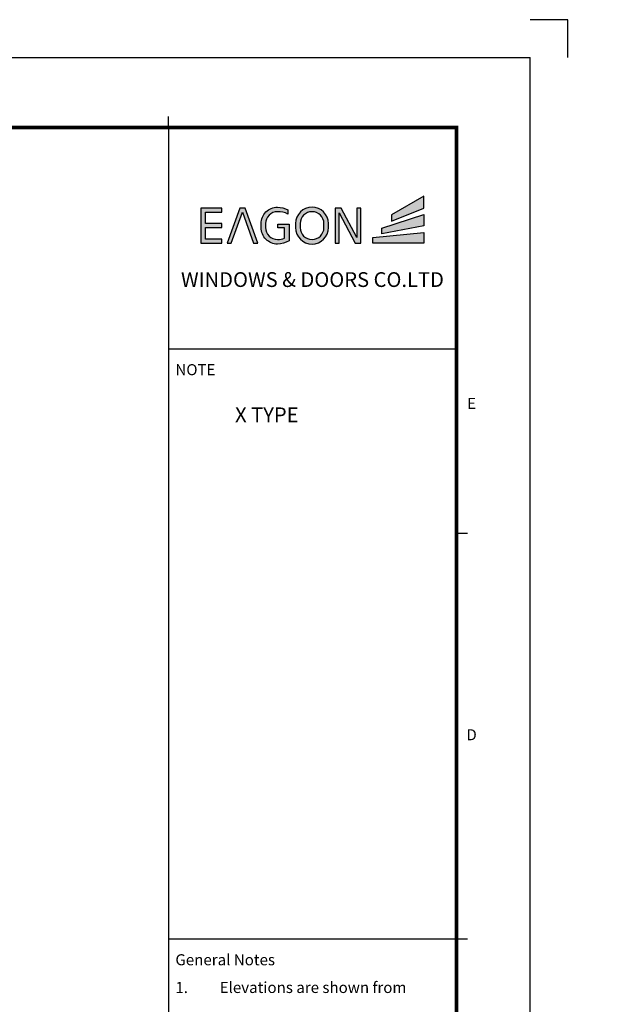
# Model space of a CAD drawing. Units: millimetres. Extents: x 0 to 1933, y 0 to 891.
# Drawn here: x 1044 to 1275, y 500 to 891 of the extents above; entities that cross this region are included whole.
import ezdxf
from ezdxf.enums import TextEntityAlignment as Align

# ---------------------------------------------------------------- set-up
doc = ezdxf.new("R2010")
doc.units = ezdxf.units.MM
doc.header["$LTSCALE"] = 0.073313
doc.layers.add('E-FORM', color=3, linetype='Continuous')
doc.layers.add('G-BORD-TEXT', color=3, linetype='Continuous')
doc.styles.add('htw', font='txt')
doc.styles.get("Standard").update_dxf_attribs({"font": 'arial.ttf'})

# ---------------------------------------------------------------- blocks, each defined once
blk = doc.blocks.new('Form EUS_v2')
for color, points in [(20, [(5542948.8, 2788050.8), (5542948.8, 2788116.1), (5542773.7, 2788013.7), (5542773.7, 2787979.5)]), (8, [(5541767, 2788028.9), (5541855.5, 2788028.9), (5541855.5, 2788050.4), (5541742, 2788050.4), (5541742, 2787861.6), (5541855.5, 2787861.6), (5541855.5, 2787883.1), (5541767, 2787883.1), (5541767, 2787946.1), (5541855.5, 2787946.1), (5541855.5, 2787967.5), (5541767, 2787967.5)]), (8, [(5542027, 2787861.6), (5542049.8, 2787861.6), (5541981.7, 2788050.4), (5541951.6, 2788050.4), (5541883.5, 2787861.6), (5541906.3, 2787861.6), (5541966.7, 2788028.9)]), (8, [(5542218.6, 2787964.5), (5542218.6, 2787873.1, -0.126895), (5542156.5, 2787856, -0.414214), (5542067.5, 2787945), (5542067.5, 2787966.9, -0.414214), (5542156.5, 2788055.9, -0.131986), (5542213, 2788040.7), (5542213, 2788018.4, 0.137457), (5542156.5, 2788031.4, 0.414214), (5542092.1, 2787966.9), (5542092.1, 2787945, 0.414214), (5542156.5, 2787880.6, 0.103168), (5542194.6, 2787888.5), (5542194.6, 2787943.6), (5542158.7, 2787943.6), (5542158.7, 2787964.5)]), (8, [(5542490.3, 2788025.8), (5542577.3, 2787861.6), (5542606.9, 2787861.6), (5542606.9, 2788050.4), (5542585.4, 2788050.4), (5542585.4, 2787892.2), (5542501.5, 2788050.4), (5542468.8, 2788050.4), (5542468.8, 2787861.6), (5542490.3, 2787861.6)]), (20, [(5542948.8, 2788016.1), (5542721, 2787941.8), (5542721, 2787911.8), (5542948.8, 2787955.5)]), (20, [(5542948.8, 2787918.4), (5542672.6, 2787890.8), (5542672.6, 2787861.6), (5542948.8, 2787861.6)])]:
    blk.add_hatch(color=color).paths.add_polyline_path(points)
h = blk.add_hatch(color=8)
h.paths.add_polyline_path([(5542432.1, 2787945), (5542432.1, 2787966.9, 1), (5542254.1, 2787966.9), (5542254.1, 2787945, 1)])
h.paths.add_polyline_path([(5542278.7, 2787945), (5542278.7, 2787966.9, -1), (5542407.6, 2787966.9), (5542407.6, 2787945, -1)], flags=16)
at = {"color": 20}
for points in [[(5542773.7, 2788013.7), (5542773.7, 2787979.5), (5542948.8, 2788050.8), (5542948.8, 2788116.1)], [(5542721, 2787911.8), (5542721, 2787941.8), (5542948.8, 2788016.1), (5542948.8, 2787955.5)], [(5542948.8, 2787861.6), (5542672.6, 2787861.6), (5542672.6, 2787890.8), (5542948.8, 2787918.4)]]:
    blk.add_lwpolyline(points, close=True, dxfattribs=at)
at = {"color": 8}
for points in [[(5541767, 2787883.1), (5541767, 2787946.1), (5541855.5, 2787946.1), (5541855.5, 2787967.5), (5541767, 2787967.5), (5541767, 2788028.9), (5541855.5, 2788028.9), (5541855.5, 2788050.4), (5541742, 2788050.4), (5541742, 2787861.6), (5541855.5, 2787861.6), (5541855.5, 2787883.1)], [(5541906.3, 2787861.6), (5541966.7, 2788028.9), (5542027, 2787861.6), (5542049.8, 2787861.6), (5541981.7, 2788050.4), (5541951.6, 2788050.4), (5541883.5, 2787861.6)], [(5542490.3, 2787861.6), (5542490.3, 2788025.8), (5542577.3, 2787861.6), (5542606.9, 2787861.6), (5542606.9, 2788050.4), (5542585.4, 2788050.4), (5542585.4, 2787892.2), (5542501.5, 2788050.4), (5542468.8, 2788050.4), (5542468.8, 2787861.6)]]:
    blk.add_lwpolyline(points, close=True, dxfattribs=at)
for points in [[(5542218.6, 2787964.5), (5542218.6, 2787873.1, -0.126895), (5542156.5, 2787856, -0.414214), (5542067.5, 2787945), (5542067.5, 2787966.9, -0.414214), (5542156.5, 2788055.9, -0.131986), (5542213, 2788040.7), (5542213, 2788018.4, 0.137457), (5542156.5, 2788031.4, 0.414214), (5542092.1, 2787966.9), (5542092.1, 2787945, 0.414214), (5542156.5, 2787880.6, 0.103168), (5542194.6, 2787888.5), (5542194.6, 2787943.6), (5542158.7, 2787943.6), (5542158.7, 2787964.5)], [(5542432.1, 2787945), (5542432.1, 2787966.9, 1), (5542254.1, 2787966.9), (5542254.1, 2787945, 1)], [(5542407.6, 2787945), (5542407.6, 2787966.9, 1), (5542278.7, 2787966.9), (5542278.7, 2787945, 1)]]:
    blk.add_lwpolyline(points, format="xyb", close=True, dxfattribs=at)
at = {"layer": 'DEFPOINTS'}
blk.add_lwpolyline([(5543728.4, 2788866.7), (5543728.4, 2789071.3), (5543523.8, 2789071.3)], dxfattribs=at)
at = {"layer": 'E-FORM'}
for p, q in [((5526725.9, 2788866.7), (5543523.8, 2788866.7)), ((5543523.8, 2777122.5), (5543523.8, 2788866.7)), ((5541566.4, 2788487.4), (5541566.4, 2788547.3)), ((5541566.4, 2787288.9), (5543124.4, 2787288.9)), ((5543124.4, 2786290.3), (5543184.3, 2786290.3)), ((5541566.4, 2784093.1), (5543124.4, 2784093.1)), ((5543124.4, 2784093.1), (5543184.3, 2784093.1))]:
    blk.add_line(p, q, dxfattribs=at)
at = {"layer": 'E-FORM', "const_width": 20}
blk.add_lwpolyline([(5527185.3, 2777501.8), (5543124.4, 2777501.8), (5543124.4, 2788487.4), (5527185.3, 2788487.4)], close=True, dxfattribs=at)
at = {"layer": 'E-FORM'}
blk.add_lwpolyline([(5541566.4, 2788487.4), (5541566.4, 2777501.8)], dxfattribs=at)
at = {"layer": 'E-FORM', "style": 'htw'}
blk.add_text('NOTE', height=59.92, dxfattribs=at).set_placement((5541603.7, 2787145.8))
for s, p in [('E', (5543206.6, 2786963.3)), ('D', (5543206.6, 2785168.7))]:
    blk.add_text(s, height=59.9, dxfattribs=at).set_placement(p, align=Align.CENTER)
at = {"layer": 'E-FORM', "linetype": 'Continuous', "insert": (5542345.4, 2787703.8), "char_height": 80, "width": 1523.818, "attachment_point": 2}
blk.add_mtext('WINDOWS & DOORS CO.LTD', dxfattribs=at)
at = {"layer": 'E-FORM', "linetype": 'Continuous', "attachment_point": 1, "style": 'htw'}
for s, insert, char_height, width in [('General Notes', (5541603.7, 2784010), 59.921, 751.327), ('\\pi-179.76375,l179.76375,t179.76375;1.^IElevations are shown from exterior unless otherwise noted\\P2.^IAnchor/wall fastener^J- Location, spacing and quantity to be determined per design pressure requirements by structural engineer and/or certified test drawings   ', (5541603.7, 2783860), 59.9213, 1497.776)]:
    blk.add_mtext(s, dxfattribs=dict(at, insert=insert, char_height=char_height, width=width))

msp = doc.modelspace()

# ---------------------------------------------------------------- block references
at = {"layer": 'E-FORM', "linetype": 'Continuous', "xscale": 0.07331263174811821, "yscale": 0.07331263174811821, "zscale": 0.07331263174811821}
msp.add_blockref('Form EUS_v2', (-405163.82124, -203583.15706), dxfattribs=at)

# ---------------------------------------------------------------- texts
at = {"layer": 'G-BORD-TEXT', "insert": (1129.4134, 737.05148), "char_height": 5.857313, "attachment_point": 1, "style": 'htw'}
msp.add_mtext_dynamic_manual_height_columns('X TYPE', width=101.6766208, gutter_width=21.73044, heights=[0], dxfattribs=at)

doc.saveas('drawing.dxf')
